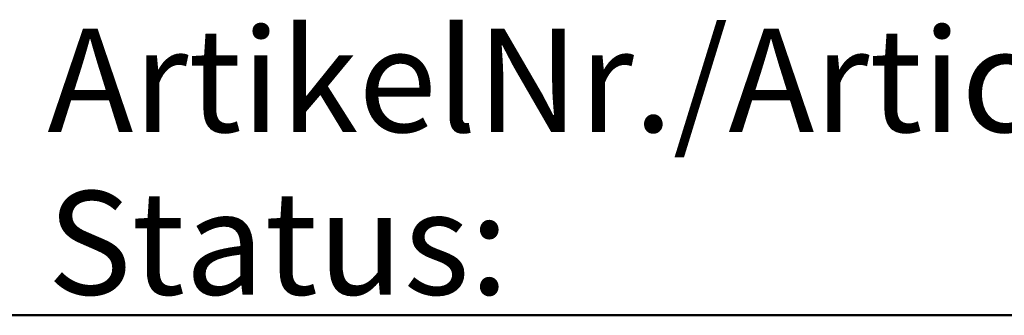
# Model space of a CAD drawing. Units: millimetres. Extents: x 0 to 1890, y -37 to 2005.
# Drawn here: x 1623 to 1676, y 729 to 745 of the extents above; entities that cross this region are included whole.
import ezdxf
from ezdxf.enums import TextEntityAlignment as Align

# ---------------------------------------------------------------- set-up
doc = ezdxf.new("R2010")
doc.units = ezdxf.units.MM
doc.layers.add('AM_0', color=7, linetype='Continuous', lineweight=50)
doc.layers.add('AM_BOR', color=7, linetype='Continuous', lineweight=50)
doc.styles.get("Standard").update_dxf_attribs({"font": 'isocp.shx'})

# ---------------------------------------------------------------- blocks, each defined once
blk = doc.blocks.new('TITLE_BOS')
at = {"layer": 'AM_BOR'}
blk.add_line((0, 17), (-110, 17), dxfattribs=at)
at = {"layer": 'AM_BOR', "char_height": 2.5, "attachment_point": 1}
for s, insert in [('ArtikelNr./Article No:', (-108.151, 23.93)), ('Status:', (-108.151, 20.001))]:
    blk.add_mtext_dynamic_manual_height_columns(s, width=37.51475, gutter_width=12.5, heights=[0], dxfattribs=dict(at, insert=insert))
at = {"layer": 'AM_BOR'}
for tag, p, height in [('GEN-TITLE-DES1', (-108.62, 40.592), 3.645), ('GEN-TITLE-NAME', (-161.075, 38.817), 2), ('GEN-TITLE-DES2', (-108.496, 34.999), 3.645), ('NAME-PRUEFER', (-161.075, 34.596), 2), ('GEN-TITLE-DES2-ENG', (-108.62, 30.374), 3), ('GEN-TITLE-DWG', (-71.929, 25.566), 2.5), ('DOC_REVISION', (-30.944, 26.09), 2), ('PART_REVISION', (-30.944, 21.997), 2), ('GEN-TITLE-SCA', (-21.982, 21.546), 2.5), ('BAANNR.', (-71.886, 21.393), 2.5), ('CDN_STATUS', (-71.987, 17.737), 2.5)]:
    blk.add_attdef(tag, p, '', height=height, dxfattribs=at)
for tag, p in [('GEN-TITLE-DAT', (-119.596, 38.827)), ('DATUM-PRUEFER', (-119.596, 34.529))]:
    blk.add_attdef(tag, text='', height=2, dxfattribs=at).set_placement(p, align=Align.CENTER)

msp = doc.modelspace()

# ---------------------------------------------------------------- block references
at = {"layer": 'AM_0', "lineweight": 0, "xscale": 2.25, "yscale": 2.25, "zscale": 2.25}
msp.add_blockref('TITLE_BOS', (1867.5, 690.75), dxfattribs=at)

doc.saveas('drawing.dxf')
